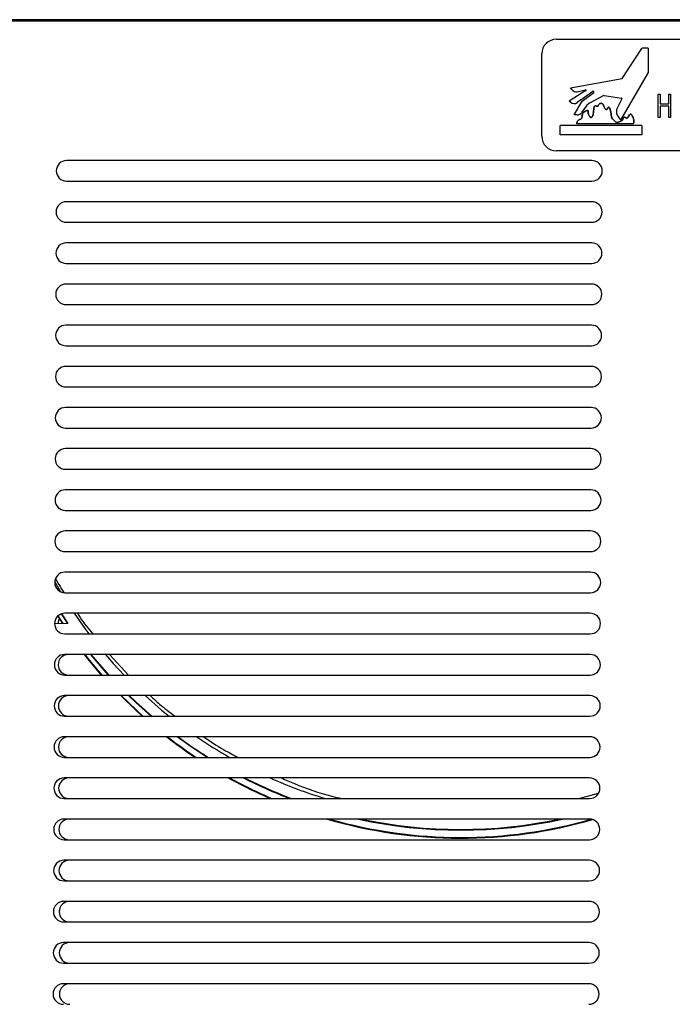
# Model space of a CAD drawing. Units: inches. Extents: x 0.3 to 17, y -11.8 to 10.7.
# Drawn here: x 11.1 to 11.7, y 7.4 to 8.2 of the extents above; entities that cross this region are included whole.
import ezdxf

# ---------------------------------------------------------------- set-up
doc = ezdxf.new("R2010")
doc.units = ezdxf.units.IN
doc.header["$MEASUREMENT"] = 0

msp = doc.modelspace()

# ---------------------------------------------------------------- linework, layer by layer
at = {"color": 7, "linetype": 'Continuous', "lineweight": 25}
for p, q in [((12.34041, 8.17543), (5.97803, 8.17543)), ((12.34041, 8.17415), (5.97803, 8.17415)), ((11.56034, 8.15972), (11.77519, 8.15972)), ((11.54862, 8.08159), (11.54862, 8.148)), ((11.61334, 8.12799), (11.62911, 8.15223)), ((11.6341, 8.1524), (11.62943, 8.1524)), ((11.6341, 8.1524), (11.6341, 8.13287)), ((11.6341, 8.13287), (11.61218, 8.09516)), ((11.57184, 8.12066), (11.61334, 8.12799)), ((11.58412, 8.11842), (11.57069, 8.10987)), ((11.57275, 8.11928), (11.57184, 8.12066)), ((11.57703, 8.11741), (11.58389, 8.11895)), ((11.57993, 8.11089), (11.58957, 8.11801)), ((11.58109, 8.10994), (11.59038, 8.11681)), ((11.59864, 8.1145), (11.58694, 8.10819)), ((11.59882, 8.11453), (11.61282, 8.11222)), ((11.64235, 8.11551), (11.64379, 8.11551)), ((11.64235, 8.09676), (11.64235, 8.11551)), ((11.64379, 8.11551), (11.64379, 8.10782)), ((11.65076, 8.10782), (11.65076, 8.11551)), ((11.65076, 8.11551), (11.6522, 8.11551)), ((11.6522, 8.11551), (11.6522, 8.09676)), ((11.57171, 8.10896), (11.57069, 8.10987)), ((11.57479, 8.09878), (11.58109, 8.10994)), ((11.57993, 8.11089), (11.57719, 8.10876)), ((11.61311, 8.11166), (11.60912, 8.10369)), ((11.64379, 8.10782), (11.65076, 8.10782)), ((11.57716, 8.09878), (11.57479, 8.09878)), ((11.58442, 8.10595), (11.58066, 8.1006)), ((11.65076, 8.1059), (11.64379, 8.1059)), ((11.64379, 8.1059), (11.64379, 8.09676)), ((11.65076, 8.09676), (11.65076, 8.1059)), ((11.62207, 8.09168), (11.57684, 8.09168)), ((11.64379, 8.09676), (11.64235, 8.09676)), ((11.6522, 8.09676), (11.65076, 8.09676)), ((11.5633, 8.08283), (11.5633, 8.09016)), ((11.6292, 8.09016), (11.5633, 8.09016)), ((11.6292, 8.08283), (11.5633, 8.08283)), ((11.6292, 8.09016), (11.6292, 8.08283)), ((11.77519, 8.06988), (11.56034, 8.06988)), ((11.58902, 8.06206), (11.16622, 8.06206)), ((11.16622, 8.0455), (11.58902, 8.0455)), ((11.58889, 8.02894), (11.16609, 8.02894)), ((11.16609, 8.01238), (11.58889, 8.01238)), ((11.58876, 7.99581), (11.16597, 7.99581)), ((11.16597, 7.97925), (11.58876, 7.97925)), ((11.58864, 7.96269), (11.16584, 7.96269)), ((11.16584, 7.94613), (11.58864, 7.94613)), ((11.58851, 7.92956), (11.16571, 7.92956)), ((11.16571, 7.913), (11.58851, 7.913)), ((11.58838, 7.89644), (11.16559, 7.89644)), ((11.16559, 7.87988), (11.58838, 7.87988)), ((11.58826, 7.86331), (11.16546, 7.86331)), ((11.16546, 7.84675), (11.58826, 7.84675)), ((11.58813, 7.83019), (11.16534, 7.83019)), ((11.16534, 7.81363), (11.58813, 7.81363)), ((11.588, 7.79706), (11.16521, 7.79706)), ((11.16521, 7.7805), (11.588, 7.7805)), ((11.58788, 7.76394), (11.16508, 7.76394)), ((11.16508, 7.74738), (11.58788, 7.74738)), ((11.58775, 7.73081), (11.16496, 7.73081)), ((11.16496, 7.71425), (11.58775, 7.71425)), ((11.15908, 7.69537), (11.1629, 7.68945)), ((11.15929, 7.69556), (11.16324, 7.68946)), ((11.16192, 7.69716), (11.16701, 7.68956)), ((11.16219, 7.69726), (11.16736, 7.68957)), ((11.58762, 7.69769), (11.16483, 7.69769)), ((11.16736, 7.68957), (11.15655, 7.68928)), ((11.16483, 7.68113), (11.58762, 7.68113)), ((11.5875, 7.66456), (11.1647, 7.66456)), ((11.20074, 7.66456), (11.21596, 7.648)), ((11.1647, 7.648), (11.5875, 7.648)), ((11.58737, 7.63144), (11.16458, 7.63144)), ((11.16458, 7.61488), (11.58737, 7.61488)), ((11.58724, 7.59831), (11.16445, 7.59831)), ((11.16445, 7.58175), (11.58724, 7.58175)), ((11.58712, 7.56519), (11.16432, 7.56519)), ((11.57855, 7.54863), (11.59421, 7.55294)), ((11.16432, 7.54863), (11.58712, 7.54863)), ((11.58699, 7.53206), (11.1642, 7.53206)), ((11.1642, 7.5155), (11.58699, 7.5155)), ((11.58686, 7.49894), (11.16407, 7.49894)), ((11.16407, 7.48238), (11.58686, 7.48238)), ((11.58674, 7.46581), (11.16394, 7.46581)), ((11.16394, 7.44925), (11.58674, 7.44925)), ((11.58661, 7.43269), (11.16382, 7.43269)), ((11.16382, 7.41613), (11.58661, 7.41613)), ((11.58648, 7.39956), (11.16369, 7.39956))]:
    msp.add_line(p, q, dxfattribs=at)
at = {"color": 7, "linetype": 'Continuous', "lineweight": 25, "flags": 128}
for points in [[(11.15669, 7.72311), (11.16112, 7.71549), (11.16137, 7.71507)], [(11.17241, 7.69769), (11.18106, 7.68541), (11.18426, 7.68113)], [(11.16036, 7.69336), (11.15949, 7.69085), (11.15936, 7.68936)], [(11.19442, 7.648), (11.18478, 7.65947), (11.18075, 7.66456)], [(11.19488, 7.648), (11.18477, 7.66002), (11.18116, 7.66456)], [(11.20003, 7.648), (11.19642, 7.652), (11.18573, 7.66456)], [(11.20051, 7.648), (11.19641, 7.65254), (11.18616, 7.66456)], [(11.19755, 7.66456), (11.20381, 7.65739), (11.21251, 7.648)], [(11.2271, 7.61488), (11.22213, 7.61942), (11.20977, 7.63144)], [(11.2277, 7.61488), (11.22212, 7.61996), (11.21029, 7.63144)], [(11.23432, 7.61488), (11.22196, 7.62588), (11.21611, 7.63144)], [(11.23495, 7.61488), (11.22195, 7.62643), (11.21666, 7.63144)], [(11.22941, 7.63144), (11.24271, 7.61978), (11.2487, 7.61488)], [(11.27948, 7.58175), (11.26463, 7.59155), (11.25518, 7.59831)]]:
    msp.add_lwpolyline(points, dxfattribs=at)
at = {"color": 7, "linetype": 'Continuous', "lineweight": 25}
for centre, radius, start, end in [((11.56034, 8.148), 0.01172, 90, 180), ((11.62943, 8.15201), 0.000391, 90, 146.96002), ((11.57632, 8.12163), 0.00428, 213.34071, 279.50525), ((11.58396, 8.11866), 0.000293, 302.46699, 102.59534), ((11.58989, 8.11735), 0.000735, 312.63514, 115.70199), ((11.59878, 8.11424), 0.000293, 80.62676, 118.32505), ((11.57457, 8.11214), 0.00428, 228.06514, 307.81748), ((11.59041, 8.10174), 0.00732, 118.32505, 144.89747), ((11.61276, 8.11183), 0.000391, 333.43495, 80.62676), ((11.57716, 8.10306), 0.00428, 270, 324.89747), ((11.61349, 8.1015), 0.00488, 153.43495, 198.32381), ((11.62153, 8.10417), 0.01335, 198.32381, 222.68022), ((11.61193, 8.09531), 0.000293, 222.68022, 329.83755), ((11.56034, 8.08159), 0.01172, 180, 270), ((11.16622, 8.05378), 0.00828, 90, 270), ((11.58902, 8.05378), 0.00828, 270, 90), ((11.16609, 8.02066), 0.00828, 90, 270), ((11.58889, 8.02066), 0.00828, 270, 90), ((11.16597, 7.98753), 0.00828, 90, 270), ((11.58876, 7.98753), 0.00828, 270, 90), ((11.16584, 7.95441), 0.00828, 90, 270), ((11.58864, 7.95441), 0.00828, 270, 90), ((11.16571, 7.92128), 0.00828, 90, 270), ((11.58851, 7.92128), 0.00828, 270, 90), ((11.16559, 7.88816), 0.00828, 90, 270), ((11.58838, 7.88816), 0.00828, 270, 90), ((11.16546, 7.85503), 0.00828, 90, 270), ((11.58826, 7.85503), 0.00828, 270, 90), ((11.16534, 7.82191), 0.00828, 90, 270), ((11.58813, 7.82191), 0.00828, 270, 90), ((11.16521, 7.78878), 0.00828, 90, 270), ((11.588, 7.78878), 0.00828, 270, 90), ((11.16508, 7.75566), 0.00828, 90, 270), ((11.58788, 7.75566), 0.00828, 270, 90), ((11.16496, 7.72253), 0.00828, 90, 270), ((11.58775, 7.72253), 0.00828, 270, 90), ((11.16483, 7.68941), 0.00828, 90, 270), ((11.58762, 7.68941), 0.00828, 270, 90), ((11.1647, 7.65628), 0.00828, 90, 270), ((11.16777, 7.65628), 0.00828, 90, 270), ((11.5875, 7.65628), 0.00828, 270, 90), ((11.16458, 7.62316), 0.00828, 90, 270), ((11.1679, 7.62316), 0.00828, 90, 270), ((11.58737, 7.62316), 0.00828, 270, 90), ((11.16445, 7.59003), 0.00828, 90, 270), ((11.16802, 7.59003), 0.00828, 90, 270), ((11.48343, 7.90046), 0.38375, 231.93918, 236.15184), ((11.48341, 7.90101), 0.38375, 232.07156, 236.29842), ((11.48325, 7.90747), 0.38375, 233.67039, 238.07942), ((11.48325, 7.90747), 0.375, 235.52968, 240.29475), ((11.58724, 7.59003), 0.00828, 270, 90), ((11.16432, 7.55691), 0.00828, 90, 270), ((11.16815, 7.55691), 0.00828, 90, 270), ((11.48343, 7.90046), 0.38375, 240.88867, 246.46772), ((11.48342, 7.90101), 0.38375, 241.05661, 246.67266), ((11.48326, 7.90693), 0.38375, 242.93854, 249.01563), ((11.48325, 7.90747), 0.38375, 243.11821, 249.24437), ((11.48325, 7.90748), 0.37501, 245.88853, 253.12068), ((11.58712, 7.55691), 0.00828, 270, 90), ((11.1642, 7.52378), 0.00828, 90, 270), ((11.16828, 7.52378), 0.00828, 90, 270), ((11.48343, 7.90047), 0.38376, 253.73864, 286.04832), ((11.48342, 7.90102), 0.38376, 254.03222, 285.892), ((11.48326, 7.90693), 0.38376, 257.64404, 282.35596), ((11.48325, 7.90748), 0.38376, 258.03081, 281.96919), ((11.58699, 7.52378), 0.00828, 270, 90), ((11.16407, 7.49066), 0.00828, 90, 270), ((11.1684, 7.49066), 0.00828, 90, 270), ((11.58686, 7.49066), 0.00828, 270, 90), ((11.16394, 7.45753), 0.00828, 90, 270), ((11.16853, 7.45753), 0.00828, 90, 270), ((11.58674, 7.45753), 0.00828, 270, 90), ((11.16382, 7.42441), 0.00828, 90, 270), ((11.16866, 7.42441), 0.00828, 90, 270), ((11.58661, 7.42441), 0.00828, 270, 90), ((11.16369, 7.39128), 0.00828, 90, 270), ((11.16878, 7.39128), 0.00828, 90, 270), ((11.58648, 7.39128), 0.00828, 270, 90)]:
    msp.add_arc(centre, radius, start, end, dxfattribs=at)
for points, knots in [([(11.57684, 8.09168), (11.57688, 8.09218), (11.57697, 8.09316), (11.57784, 8.09451), (11.57913, 8.09524), (11.58039, 8.09551), (11.58089, 8.09636), (11.58105, 8.09734), (11.58109, 8.09857), (11.58145, 8.10002), (11.58263, 8.10116), (11.58379, 8.10183), (11.58473, 8.10226), (11.58521, 8.10238), (11.58551, 8.10232), (11.58564, 8.10224), (11.58575, 8.10211), (11.58601, 8.10156), (11.58599, 8.10049), (11.58613, 8.09917), (11.58659, 8.09809), (11.58719, 8.09735), (11.5878, 8.09691), (11.58833, 8.09677), (11.58873, 8.09686), (11.58905, 8.09711), (11.58962, 8.0979), (11.59003, 8.09958), (11.59029, 8.10176), (11.59043, 8.10377), (11.59065, 8.10511), (11.5911, 8.10579), (11.59149, 8.10603), (11.59212, 8.10607), (11.5927, 8.10587), (11.59325, 8.10578), (11.59362, 8.10579), (11.59396, 8.10601), (11.59426, 8.10646), (11.59455, 8.10709), (11.59503, 8.10782), (11.59586, 8.10814), (11.59669, 8.10813), (11.59742, 8.10778), (11.59796, 8.10716), (11.59864, 8.10596), (11.59917, 8.10464), (11.59978, 8.10359), (11.60011, 8.10322), (11.6003, 8.10308), (11.6005, 8.10302), (11.60069, 8.10305), (11.60104, 8.10328), (11.60143, 8.10388), (11.60179, 8.10448), (11.60212, 8.10483), (11.60227, 8.10494), (11.60244, 8.10499), (11.60261, 8.10496), (11.60277, 8.10486), (11.60301, 8.10462), (11.6034, 8.10396), (11.60397, 8.10236), (11.60443, 8.10012), (11.60461, 8.09761), (11.60561, 8.09526), (11.60716, 8.09397), (11.60823, 8.09294), (11.60885, 8.09252), (11.60959, 8.09258), (11.61044, 8.09308), (11.61157, 8.0935), (11.61307, 8.09391), (11.61376, 8.09535), (11.61417, 8.09641), (11.61468, 8.09692), (11.61489, 8.09704), (11.61517, 8.09707), (11.61551, 8.09693), (11.61599, 8.09664), (11.61646, 8.09629), (11.617, 8.09613), (11.61742, 8.09627), (11.61778, 8.09664), (11.61837, 8.09748), (11.61888, 8.09844), (11.61951, 8.0992), (11.6199, 8.09939), (11.62021, 8.0994), (11.62055, 8.09925), (11.62115, 8.09869), (11.62179, 8.09748), (11.62243, 8.09555), (11.62273, 8.09371), (11.62257, 8.09239), (11.62231, 8.09188), (11.62214, 8.09174), (11.62207, 8.09168)], [0, 0, 0, 0, 0.01724, 0.034289, 0.053701, 0.068262, 0.076706, 0.086306, 0.102864, 0.120112, 0.136839, 0.158496, 0.166809, 0.173314, 0.175246, 0.177037, 0.178889, 0.180941, 0.198287, 0.215065, 0.2274, 0.238721, 0.248221, 0.253075, 0.257382, 0.261922, 0.267192, 0.291058, 0.321013, 0.34403, 0.362133, 0.367376, 0.372209, 0.377586, 0.388902, 0.393244, 0.397097, 0.401631, 0.406724, 0.415839, 0.426104, 0.436056, 0.445659, 0.454322, 0.463497, 0.474117, 0.502358, 0.513202, 0.516588, 0.519427, 0.521544, 0.523617, 0.52601, 0.535893, 0.548012, 0.550573, 0.552725, 0.554548, 0.556431, 0.558532, 0.560996, 0.568319, 0.584986, 0.620422, 0.647993, 0.67266, 0.707588, 0.716926, 0.725121, 0.732621, 0.741262, 0.759423, 0.775378, 0.792493, 0.81202, 0.815007, 0.817669, 0.820241, 0.824637, 0.8298, 0.84034, 0.844718, 0.848797, 0.855085, 0.862487, 0.8848, 0.893198, 0.896479, 0.899505, 0.903878, 0.909165, 0.927936, 0.950935, 0.980243, 0.992654, 0.996527, 1, 1, 1, 1]), ([(11.62207, 8.09168), (11.62216, 8.09177), (11.62237, 8.09195), (11.62258, 8.09249), (11.62273, 8.09376), (11.62243, 8.09556), (11.62179, 8.09748), (11.62115, 8.09869), (11.62055, 8.09925), (11.62021, 8.0994), (11.6199, 8.09939), (11.61951, 8.0992), (11.61888, 8.09844), (11.61837, 8.09748), (11.61778, 8.09664), (11.61742, 8.09627), (11.617, 8.09613), (11.61646, 8.09629), (11.61599, 8.09664), (11.61551, 8.09693), (11.61517, 8.09707), (11.61489, 8.09704), (11.61468, 8.09692), (11.61417, 8.09641), (11.61376, 8.09535), (11.61307, 8.09391), (11.61157, 8.0935), (11.61044, 8.09308), (11.60959, 8.09258), (11.60885, 8.09252), (11.60823, 8.09294), (11.60716, 8.09397), (11.60561, 8.09526), (11.60461, 8.09761), (11.60443, 8.10012), (11.60394, 8.10245), (11.60337, 8.10408), (11.60293, 8.1047), (11.60276, 8.10487), (11.60259, 8.10496), (11.60243, 8.10499), (11.60226, 8.10493), (11.60206, 8.10478), (11.60176, 8.1044), (11.60139, 8.10382), (11.60104, 8.10328), (11.60069, 8.10305), (11.6005, 8.10302), (11.60025, 8.1031), (11.59996, 8.10336), (11.59958, 8.1039), (11.59905, 8.10494), (11.59855, 8.10611), (11.59796, 8.10716), (11.59742, 8.10778), (11.59669, 8.10813), (11.59586, 8.10814), (11.59503, 8.10782), (11.59451, 8.10704), (11.59423, 8.10637), (11.59388, 8.10595), (11.59356, 8.10578), (11.59314, 8.10579), (11.5926, 8.1059), (11.59205, 8.10606), (11.59149, 8.10603), (11.5911, 8.10579), (11.59074, 8.10525), (11.59051, 8.10433), (11.59035, 8.10279), (11.59022, 8.10094), (11.58991, 8.09905), (11.58952, 8.09777), (11.58905, 8.09711), (11.58873, 8.09686), (11.58833, 8.09677), (11.5878, 8.09691), (11.58719, 8.09735), (11.58659, 8.09809), (11.58608, 8.09929), (11.58601, 8.10061), (11.58596, 8.10167), (11.58575, 8.10211), (11.58564, 8.10224), (11.58551, 8.10232), (11.58527, 8.10237), (11.58493, 8.10231), (11.5844, 8.10212), (11.58359, 8.1017), (11.58253, 8.10107), (11.58145, 8.10002), (11.58106, 8.09845), (11.58106, 8.09716), (11.58081, 8.09619), (11.58026, 8.09539), (11.57899, 8.09524), (11.57778, 8.0944), (11.57697, 8.09316), (11.57688, 8.09218), (11.57684, 8.09168)], [0, 0, 0, 0, 0.004465, 0.009671, 0.019766, 0.049067, 0.072061, 0.090828, 0.096114, 0.100486, 0.10351, 0.10679, 0.115187, 0.137495, 0.144895, 0.151181, 0.15526, 0.159637, 0.170174, 0.175336, 0.17973, 0.182302, 0.184963, 0.187949, 0.207472, 0.224583, 0.240534, 0.258691, 0.26733, 0.274828, 0.283022, 0.292357, 0.327277, 0.351938, 0.379502, 0.41493, 0.435387, 0.438812, 0.441688, 0.443602, 0.445342, 0.447298, 0.449642, 0.454234, 0.463991, 0.473872, 0.476264, 0.478337, 0.480453, 0.485305, 0.491589, 0.50358, 0.525739, 0.536357, 0.54553, 0.554191, 0.563791, 0.573741, 0.584004, 0.595386, 0.599208, 0.602762, 0.607744, 0.613439, 0.622257, 0.627632, 0.632464, 0.637706, 0.649983, 0.665262, 0.692005, 0.714656, 0.732708, 0.737976, 0.742516, 0.746822, 0.751674, 0.761172, 0.77249, 0.784823, 0.805925, 0.818944, 0.820994, 0.822846, 0.824637, 0.826569, 0.830995, 0.836469, 0.846275, 0.863067, 0.87979, 0.897034, 0.917852, 0.925078, 0.931662, 0.950516, 0.965719, 0.982764, 1, 1, 1, 1]), ([(11.15736, 7.72571), (11.1582, 7.72406), (11.16021, 7.72014), (11.16268, 7.7165), (11.16412, 7.71439)], [0, 0, 0, 0, 0.421892, 1, 1, 1, 1]), ([(11.17491, 7.69769), (11.17565, 7.69652), (11.17934, 7.6907), (11.18374, 7.68538), (11.18726, 7.68113)], [0, 0, 0, 0, 0.201082, 1, 1, 1, 1]), ([(11.23363, 7.63144), (11.2361, 7.6291), (11.24238, 7.62313), (11.24935, 7.618), (11.25359, 7.61488)], [0, 0, 0, 0, 0.392261, 1, 1, 1, 1]), ([(11.27666, 7.59831), (11.2819, 7.59472), (11.29076, 7.58864), (11.30033, 7.58375), (11.30424, 7.58175)], [0, 0, 0, 0, 0.591273, 1, 1, 1, 1]), ([(11.33885, 7.56519), (11.34241, 7.56362), (11.35564, 7.55781), (11.37195, 7.55229), (11.38486, 7.54925), (11.38749, 7.54863)], [0, 0, 0, 0, 0.2268, 0.842419, 1, 1, 1, 1])]:
    msp.add_open_spline(points, degree=3, knots=knots, dxfattribs=at)

doc.saveas('drawing.dxf')
